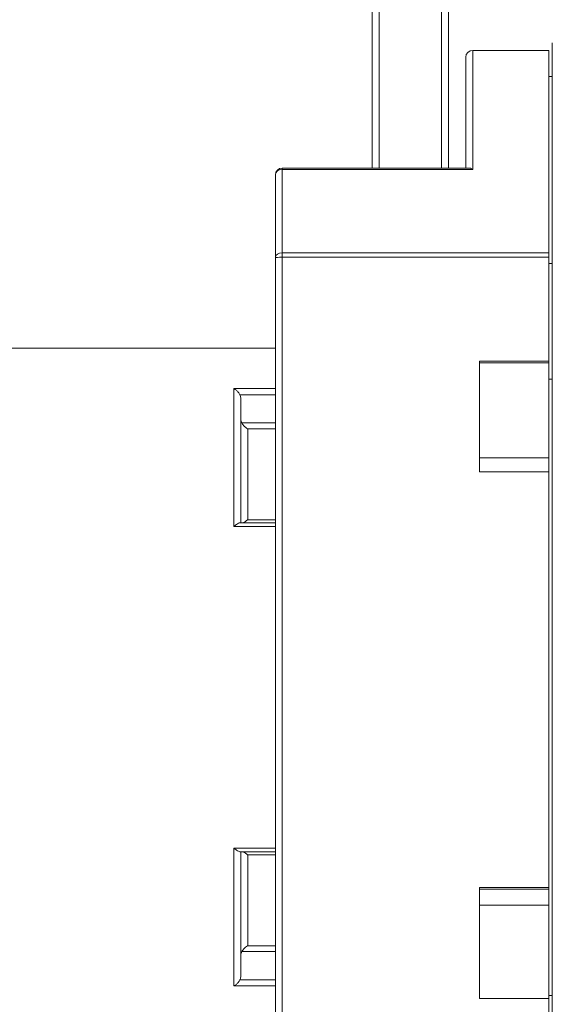
# Model space of a CAD drawing. Units: inches. Extents: x -25 to 1114, y 742 to 1619.
# Drawn here: x 146 to 162, y 1097 to 1125 of the extents above; entities that cross this region are included whole.
import ezdxf

# ---------------------------------------------------------------- set-up
doc = ezdxf.new("R2010")
doc.units = ezdxf.units.IN
doc.header["$MEASUREMENT"] = 0
for name, color, linetype, lineweight in [('Dimension (ISO)', 7, 'Continuous', 25), ('Visible (ISO)', 7, 'Continuous', 50), ('Visible Narrow (ISO)', 7, 'Continuous', 35)]:
    doc.layers.add(name, color=color, linetype=linetype, lineweight=lineweight)
doc.styles.add('Note Text (ISO)', font='tahoma.ttf')
doc.dimstyles.new('Default (ISO)', dxfattribs={"dimtxt": 3.5, "dimasz": 2.5, "dimexe": 3.175, "dimexo": 0, "dimgap": 0.762, "dimtad": 1, "dimrnd": 1e-08, "dimzin": 0, "dimtxsty": 'Note Text (ISO)', "dimcen": 0.09, "dimdle": 10, "dimclrd": 256, "dimclre": 256, "dimclrt": 256, "dimazin": 0, "dimtfac": 1.001486, "dimtmove": 0, "dimatfit": 3, "dimfxl": 1, "dimtolj": 1, "dimtzin": 0, "dimlwd": 0, "dimlwe": 0, "dimarcsym": 0})

# ---------------------------------------------------------------- blocks, each defined once
blk = doc.blocks.new('*D70')
at = {"layer": 'Defpoints', "color": 0, "transparency": 16777216}
for p in [(157.656, 1132.175), (207.056, 1084.834), (244.254, 1084.834)]:
    blk.add_point(p, dxfattribs=at)
at = {"layer": 'Dimension (ISO)', "lineweight": 0, "transparency": 16777216}
for p, q in [((159.656, 1132.175), (245.254, 1132.175)), ((244.254, 1129.675), (244.254, 1087.334)), ((209.056, 1084.834), (245.254, 1084.834))]:
    blk.add_line(p, q, dxfattribs=at)
at = {"layer": 'Dimension (ISO)', "transparency": 16777216}
for points in [[(243.837, 1129.675), (244.671, 1129.675), (244.254, 1132.175)], [(243.837, 1087.334), (244.671, 1087.334), (244.254, 1084.834)]]:
    blk.add_solid(points, dxfattribs=at)
at = {"layer": 'Dimension (ISO)', "lineweight": 0, "transparency": 16777216, "insert": (231.262, 1097.592), "char_height": 3.5, "attachment_point": 1, "rotation": 90, "style": 'Note Text (ISO)'}
blk.add_mtext('\\A1;   1.88"\\P[47.4mm]', dxfattribs=at)

msp = doc.modelspace()

# ---------------------------------------------------------------- linework, layer by layer
at = {"layer": 'Visible (ISO)', "lineweight": 0}
for p, q in [((156.356, 1121.173), (156.356, 1129.117)), ((158.556, 1129.117), (158.556, 1121.173)), ((161.556, 1124.789), (161.556, 1087.879)), ((161.456, 1124.571), (159.256, 1124.571)), ((161.456, 1118.727), (161.456, 1124.571)), ((159.056, 1121.173), (159.056, 1124.371)), ((161.456, 1123.819), (161.556, 1123.819)), ((153.756, 1121.173), (159.14, 1121.173)), ((153.556, 1120.973), (153.556, 1118.59)), ((153.556, 1094.181), (153.556, 1118.59)), ((161.456, 1118.593), (161.456, 1118.727)), ((161.456, 1118.593), (161.456, 1115.594)), ((161.456, 1118.419), (161.556, 1118.419)), ((153.556, 1115.971), (145.756, 1115.971)), ((161.456, 1115.594), (159.456, 1115.594)), ((159.456, 1115.594), (159.456, 1112.394)), ((161.456, 1115.546), (159.456, 1115.546)), ((161.456, 1115.546), (161.456, 1115.594)), ((161.456, 1112.802), (161.456, 1115.546)), ((161.556, 1115.071), (161.456, 1115.071)), ((152.556, 1110.921), (152.556, 1114.513)), ((161.456, 1112.802), (159.456, 1112.802)), ((161.456, 1112.802), (161.456, 1112.394)), ((159.456, 1112.394), (161.456, 1112.394)), ((161.456, 1112.394), (161.456, 1100.383)), ((152.531, 1110.921), (153.556, 1110.921)), ((153.556, 1101.421), (152.531, 1101.421)), ((152.556, 1097.828), (152.556, 1101.421)), ((161.456, 1100.383), (159.456, 1100.383)), ((159.456, 1100.383), (159.456, 1097.184)), ((161.456, 1100.34), (159.456, 1100.34)), ((161.456, 1100.34), (161.456, 1100.383)), ((161.456, 1100.34), (161.456, 1099.88)), ((161.456, 1099.88), (159.456, 1099.88)), ((161.456, 1097.184), (161.456, 1099.88)), ((159.456, 1097.184), (161.456, 1097.184)), ((161.556, 1097.271), (161.456, 1097.271)), ((161.456, 1097.184), (161.456, 1094.184))]:
    msp.add_line(p, q, dxfattribs=at)
for centre in [(159.256, 1124.371), (153.756, 1120.973)]:
    msp.add_arc(centre, 0.2, 90, 180, dxfattribs=at)
for points, knots in [([(159.14, 1121.173), (159.156, 1121.173), (159.174, 1121.17), (159.212, 1121.158), (159.233, 1121.149), (159.254, 1121.136), (159.255, 1121.136), (159.256, 1121.135)], [0.02128171, 0.02128171, 0.02128171, 0.02128171, 0.02900143, 0.02900143, 0.03781303, 0.03781303, 0.03809397, 0.03809397, 0.03809397, 0.03809397]), ([(152.356, 1114.8), (152.356, 1114.8), (152.357, 1114.799), (152.381, 1114.787), (152.405, 1114.772), (152.449, 1114.736), (152.47, 1114.715), (152.505, 1114.671), (152.519, 1114.648), (152.531, 1114.624)], [-0.02770114, -0.02770114, -0.02770114, -0.02770114, -0.02741911, -0.02741911, -0.0174159, -0.0174159, -0.00800909, -0.00800909, 0, 0, 0, 0]), ([(152.531, 1114.624), (152.534, 1114.618), (152.537, 1114.611), (152.549, 1114.578), (152.556, 1114.543), (152.556, 1114.513)], [-0.10655109, -0.10655109, -0.10655109, -0.10655109, -0.10461516, -0.10461516, -0.09572529, -0.09572529, -0.09572529, -0.09572529]), ([(152.587, 1113.807), (152.581, 1113.817), (152.577, 1113.827), (152.562, 1113.866), (152.556, 1113.902), (152.556, 1113.933)], [0.08435776, 0.08435776, 0.08435776, 0.08435776, 0.08759377, 0.08759377, 0.09673584, 0.09673584, 0.09673584, 0.09673584]), ([(152.756, 1113.639), (152.755, 1113.639), (152.754, 1113.639), (152.733, 1113.651), (152.711, 1113.666), (152.671, 1113.698), (152.652, 1113.717), (152.617, 1113.758), (152.6, 1113.782), (152.587, 1113.807)], [-0.00028121, -0.00028121, -0.00028121, -0.00028121, 0, 0, 0.00890128, 0.00890128, 0.01737084, 0.01737084, 0.02592212, 0.02592212, 0.02592212, 0.02592212]), ([(152.531, 1110.921), (152.519, 1110.921), (152.505, 1110.916), (152.47, 1110.901), (152.449, 1110.888), (152.405, 1110.857), (152.381, 1110.838), (152.357, 1110.817), (152.356, 1110.816), (152.356, 1110.815)], [-0.0276348, -0.0276348, -0.0276348, -0.0276348, -0.01956271, -0.01956271, -0.0100819, -0.0100819, 0, 0, 0.00028425, 0.00028425, 0.00028425, 0.00028425]), ([(152.756, 1111.012), (152.755, 1111.011), (152.754, 1111.011), (152.733, 1110.993), (152.711, 1110.977), (152.671, 1110.951), (152.652, 1110.94), (152.617, 1110.925), (152.6, 1110.921), (152.587, 1110.921)], [-0.02603507, -0.02603507, -0.02603507, -0.02603507, -0.02575567, -0.02575567, -0.01691154, -0.01691154, -0.00849637, -0.00849637, 0, 0, 0, 0]), ([(152.356, 1101.526), (152.356, 1101.525), (152.357, 1101.525), (152.381, 1101.503), (152.405, 1101.484), (152.449, 1101.453), (152.47, 1101.441), (152.505, 1101.425), (152.519, 1101.421), (152.531, 1101.421)], [-0.02770114, -0.02770114, -0.02770114, -0.02770114, -0.02741911, -0.02741911, -0.0174159, -0.0174159, -0.00800909, -0.00800909, 0, 0, 0, 0]), ([(152.756, 1101.329), (152.755, 1101.33), (152.754, 1101.33), (152.733, 1101.348), (152.711, 1101.364), (152.671, 1101.39), (152.652, 1101.401), (152.617, 1101.416), (152.6, 1101.421), (152.587, 1101.421)], [-0.00028121, -0.00028121, -0.00028121, -0.00028121, 0, 0, 0.00890128, 0.00890128, 0.01737084, 0.01737084, 0.02592212, 0.02592212, 0.02592212, 0.02592212]), ([(152.756, 1098.702), (152.755, 1098.702), (152.754, 1098.702), (152.733, 1098.69), (152.711, 1098.676), (152.671, 1098.643), (152.652, 1098.624), (152.617, 1098.583), (152.6, 1098.56), (152.587, 1098.535)], [-0.02603507, -0.02603507, -0.02603507, -0.02603507, -0.02575567, -0.02575567, -0.01691154, -0.01691154, -0.00849637, -0.00849637, 0, 0, 0, 0]), ([(152.556, 1098.409), (152.556, 1098.439), (152.562, 1098.475), (152.577, 1098.514), (152.581, 1098.524), (152.587, 1098.535)], [0.03215935, 0.03215935, 0.03215935, 0.03215935, 0.04130142, 0.04130142, 0.04453743, 0.04453743, 0.04453743, 0.04453743]), ([(152.556, 1097.828), (152.556, 1097.798), (152.549, 1097.763), (152.537, 1097.73), (152.534, 1097.724), (152.531, 1097.717)], [-0.03183969, -0.03183969, -0.03183969, -0.03183969, -0.02294982, -0.02294982, -0.02101389, -0.02101389, -0.02101389, -0.02101389]), ([(152.531, 1097.717), (152.519, 1097.693), (152.505, 1097.671), (152.47, 1097.627), (152.449, 1097.606), (152.405, 1097.569), (152.381, 1097.554), (152.357, 1097.542), (152.356, 1097.542), (152.356, 1097.541)], [-0.0276348, -0.0276348, -0.0276348, -0.0276348, -0.01956271, -0.01956271, -0.0100819, -0.0100819, 0, 0, 0.00028425, 0.00028425, 0.00028425, 0.00028425])]:
    msp.add_open_spline(points, degree=3, knots=knots, dxfattribs=at)
at = {"layer": 'Visible Narrow (ISO)', "lineweight": 0}
for p, q in [((156.556, 1129.072), (156.556, 1121.173)), ((158.356, 1121.173), (158.356, 1129.072)), ((159.256, 1121.135), (159.256, 1124.571)), ((153.756, 1121.135), (153.756, 1121.173)), ((159.256, 1121.135), (153.756, 1121.135)), ((153.756, 1118.727), (153.756, 1121.135)), ((153.756, 1118.593), (153.756, 1118.727)), ((153.756, 1118.727), (161.456, 1118.727)), ((153.756, 1118.593), (153.756, 1094.184)), ((161.456, 1118.593), (153.756, 1118.593)), ((152.356, 1114.8), (152.356, 1110.815)), ((152.356, 1114.8), (153.556, 1114.8)), ((153.556, 1114.624), (152.531, 1114.624)), ((152.587, 1113.807), (153.556, 1113.807)), ((152.756, 1111.012), (152.756, 1113.639)), ((153.556, 1113.639), (152.756, 1113.639)), ((152.756, 1111.012), (153.556, 1111.012)), ((153.556, 1110.815), (152.356, 1110.815)), ((152.356, 1101.526), (152.356, 1097.541)), ((152.356, 1101.526), (153.556, 1101.526)), ((153.556, 1101.329), (152.756, 1101.329)), ((152.756, 1098.702), (152.756, 1101.329)), ((152.756, 1098.702), (153.556, 1098.702)), ((153.556, 1098.535), (152.587, 1098.535)), ((153.556, 1097.541), (152.356, 1097.541)), ((152.531, 1097.717), (153.556, 1097.717))]:
    msp.add_line(p, q, dxfattribs=at)
at = {"layer": 'Visible Narrow (ISO)', "lineweight": 0, "extrusion": (0, 0, -1)}
for centre, ratio in [((153.756, 1120.973), 0.813309), ((153.756, 1118.59), 0.682388), ((153.756, 1118.59), 0.015916)]:
    msp.add_ellipse(centre, major_axis=(-0.2, 0), ratio=ratio, start_param=0, end_param=1.570796, dxfattribs=at)

# ---------------------------------------------------------------- dimensions: what is measured, and where the dimension line sits
at = {"layer": 'Dimension (ISO)', "lineweight": 0}
dim = msp.add_linear_dim(base=(244.254, 1084.834), p1=(157.656, 1132.175), p2=(207.056, 1084.834), angle=90, text='   1.88"\\P[47.4mm]', dimstyle='Default (ISO)', override={"dimexe": 1, "dimexo": 2, "dimgap": 2.5, "dimdec": 2, "dimdsep": 46, "dimtp": 0, "dimtm": 0, "dimtdec": 2, "dimtofl": 0, "dimatfit": 1}, dxfattribs=at)
dim.commit()
dim.dimension.update_dxf_attribs({"geometry": '*D70', "text_midpoint": (244.254, 1107.759), "dimtype": 160})

doc.saveas('drawing.dxf')
